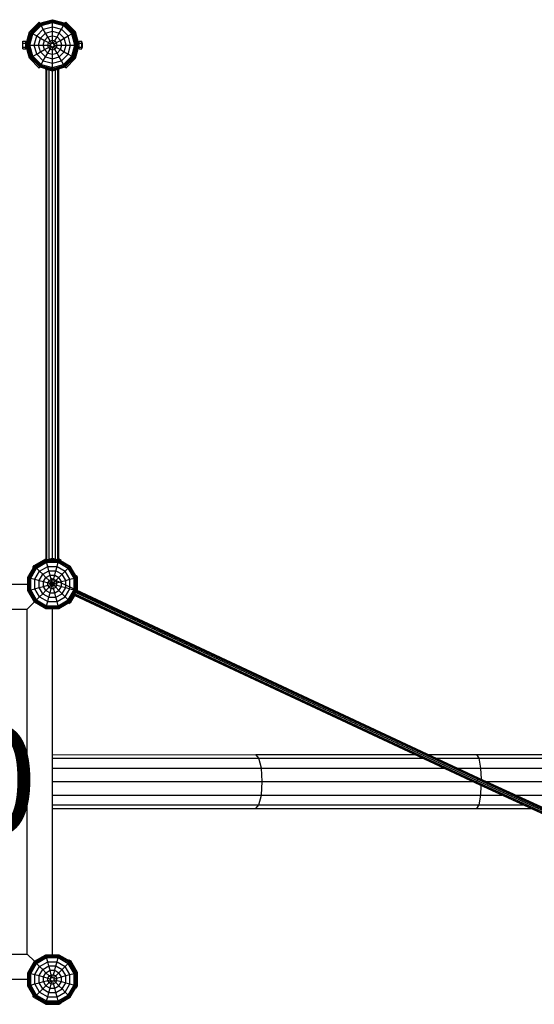
# Model space of a CAD drawing. Extents: x 0 to 29700, y 0 to 21000.
# Drawn here: x 15419 to 16851, y 9773 to 12514 of the extents above; entities that cross this region are included whole.
import ezdxf

# ---------------------------------------------------------------- set-up
doc = ezdxf.new("R2010")
doc.units = 0
for name, color, linetype in [('1', 7, 'Continuous'), ('FORMTEIL', 7, 'Continuous'), ('STAB', 7, 'Continuous')]:
    doc.layers.add(name, color=color, linetype=linetype)
doc.styles.add('ARIAL', font='arial.ttf')

msp = doc.modelspace()

# ---------------------------------------------------------------- linework, layer by layer
at = {"layer": 'FORMTEIL', "ltscale": 1000}
for p, q in [((15456.4, 10989.1), (15459.4, 10994.3)), ((15456.4, 10989.1), (15457.8, 10988.3)), ((15459.4, 10994.3), (15491.8, 11013)), ((15491.8, 11013), (15493, 11013)), ((15528, 11013), (15529.2, 11013)), ((15529.2, 11013), (15534.4, 11010)), ((15533.5, 11008.6), (15534.4, 11010)), ((15575.8, 10966.3), (15577.2, 10967.1)), ((15580.2, 10961.9), (15577.2, 10967.1)), ((15580.2, 10925.6), (15580.2, 10961.9)), ((15561.5, 10892.2), (15572.7, 10911.5)), ((15556.3, 10889.2), (15555.5, 10890.6)), ((15556.3, 10889.2), (15561.5, 10892.2)), ((15555.5, 9895.9), (15556.3, 9897.3)), ((15556.3, 9897.3), (15561.5, 9894.3)), ((15580.2, 9861.9), (15561.5, 9894.3)), ((15580.2, 9824.5), (15580.2, 9861.9)), ((15575.8, 9820.2), (15577.2, 9819.3)), ((15577.2, 9819.3), (15580.2, 9824.5)), ((15456.4, 9797.4), (15457.8, 9798.2)), ((15459.4, 9792.2), (15456.4, 9797.4)), ((15459.4, 9792.2), (15491.8, 9773.5)), ((15491.8, 9773.5), (15529.2, 9773.5)), ((15529.2, 9773.5), (15534.4, 9776.5)), ((15534.4, 9776.5), (15533.5, 9777.9))]:
    msp.add_line(p, q, dxfattribs=at)
at = {"layer": 'STAB', "ltscale": 1000}
for p, q in [((15446.4, 12480.2), (15473.5, 12507.3)), ((15449.4, 12478.5), (15475.2, 12504.3)), ((15449.9, 12478.2), (15475.5, 12503.8)), ((15451.3, 12477.4), (15476.3, 12502.4)), ((15453.5, 12476.1), (15477.6, 12500.2)), ((15456.4, 12474.5), (15479.2, 12497.4)), ((15475.2, 12504.3), (15473.5, 12507.3)), ((15475.2, 12504.3), (15510.5, 12513.7)), ((15475.5, 12503.8), (15475.2, 12504.3)), ((15475.5, 12503.8), (15510.5, 12513.2)), ((15476.3, 12502.4), (15475.5, 12503.8)), ((15476.3, 12502.4), (15510.5, 12511.6)), ((15477.6, 12500.2), (15476.3, 12502.4)), ((15477.6, 12500.2), (15510.5, 12509)), ((15479.2, 12497.4), (15477.6, 12500.2)), ((15479.2, 12497.4), (15510.5, 12505.7)), ((15485.2, 12487), (15479.2, 12497.4)), ((15510.5, 12513.7), (15545.7, 12504.3)), ((15510.5, 12513.2), (15510.5, 12513.7)), ((15510.5, 12513.2), (15545.5, 12503.8)), ((15510.5, 12511.6), (15510.5, 12513.2)), ((15510.5, 12511.6), (15544.7, 12502.4)), ((15510.5, 12509), (15510.5, 12511.6)), ((15510.5, 12509), (15543.4, 12500.2)), ((15510.5, 12505.7), (15510.5, 12509)), ((15510.5, 12505.7), (15541.7, 12497.4)), ((15510.5, 12493.8), (15510.5, 12505.7)), ((15535.7, 12487), (15541.7, 12497.4)), ((15541.7, 12497.4), (15543.4, 12500.2)), ((15564.6, 12474.5), (15541.7, 12497.4)), ((15543.4, 12500.2), (15544.7, 12502.4)), ((15567.5, 12476.1), (15543.4, 12500.2)), ((15544.7, 12502.4), (15545.5, 12503.8)), ((15569.7, 12477.4), (15544.7, 12502.4)), ((15545.5, 12503.8), (15545.7, 12504.3)), ((15571.1, 12478.2), (15545.5, 12503.8)), ((15545.7, 12504.3), (15547.5, 12507.3)), ((15571.5, 12478.5), (15545.7, 12504.3)), ((15574.6, 12480.2), (15547.5, 12507.3)), ((15436.5, 12443.2), (15446.4, 12480.2)), ((15440, 12443.2), (15449.4, 12478.5)), ((15440.5, 12443.2), (15449.9, 12478.2)), ((15442.1, 12443.2), (15451.3, 12477.4)), ((15444.7, 12443.2), (15453.5, 12476.1)), ((15448, 12443.2), (15456.4, 12474.5)), ((15449.4, 12478.5), (15449.9, 12478.2)), ((15449.9, 12478.2), (15451.3, 12477.4)), ((15451.3, 12477.4), (15453.5, 12476.1)), ((15453.5, 12476.1), (15456.4, 12474.5)), ((15456.4, 12474.5), (15466.7, 12468.5)), ((15459.9, 12443.2), (15466.7, 12468.5)), ((15466.7, 12468.5), (15485.2, 12487)), ((15466.7, 12468.5), (15477.3, 12462.4)), ((15477.3, 12462.4), (15491.3, 12476.4)), ((15485.2, 12487), (15510.5, 12493.8)), ((15491.3, 12476.4), (15485.2, 12487)), ((15491.3, 12476.4), (15510.5, 12481.5)), ((15497.6, 12465.6), (15491.3, 12476.4)), ((15497.6, 12465.6), (15510.5, 12469)), ((15510.5, 12493.8), (15535.7, 12487)), ((15510.5, 12481.5), (15510.5, 12493.8)), ((15510.5, 12481.5), (15529.6, 12476.4)), ((15510.5, 12469), (15510.5, 12481.5)), ((15510.5, 12469), (15523.4, 12465.6)), ((15510.5, 12456.3), (15510.5, 12469)), ((15523.4, 12465.6), (15529.6, 12476.4)), ((15529.6, 12476.4), (15535.7, 12487)), ((15543.6, 12462.4), (15529.6, 12476.4)), ((15554.2, 12468.5), (15535.7, 12487)), ((15543.6, 12462.4), (15554.2, 12468.5)), ((15554.2, 12468.5), (15564.6, 12474.5)), ((15561, 12443.2), (15554.2, 12468.5)), ((15564.6, 12474.5), (15567.5, 12476.1)), ((15573, 12443.2), (15564.6, 12474.5)), ((15567.5, 12476.1), (15569.7, 12477.4)), ((15576.3, 12443.2), (15567.5, 12476.1)), ((15569.7, 12477.4), (15571.1, 12478.2)), ((15578.8, 12443.2), (15569.7, 12477.4)), ((15571.1, 12478.2), (15571.5, 12478.5)), ((15580.4, 12443.2), (15571.1, 12478.2)), ((15581, 12443.2), (15571.5, 12478.5)), ((15584.5, 12443.2), (15574.6, 12480.2)), ((15428.5, 12448.7), (15428.5, 12454.2)), ((15428.5, 12454.2), (15436.5, 12454.2)), ((15428.5, 12437.7), (15428.5, 12448.7)), ((15428.5, 12448.7), (15436.5, 12448.7)), ((15436.5, 12448.7), (15436.5, 12454.2)), ((15436.5, 12449.7), (15438.2, 12449.7)), ((15436.5, 12448.9), (15438, 12448.9)), ((15436.5, 12437.7), (15436.5, 12448.7)), ((15436.5, 12446.5), (15437.3, 12446.5)), ((15446.4, 12406.2), (15436.5, 12443.2)), ((15449.4, 12408), (15440, 12443.2)), ((15440, 12443.2), (15440.5, 12443.2)), ((15449.9, 12408.3), (15440.5, 12443.2)), ((15440.5, 12443.2), (15442.1, 12443.2)), ((15451.3, 12409.1), (15442.1, 12443.2)), ((15442.1, 12443.2), (15444.7, 12443.2)), ((15453.5, 12410.3), (15444.7, 12443.2)), ((15444.7, 12443.2), (15448, 12443.2)), ((15456.4, 12412), (15448, 12443.2)), ((15448, 12443.2), (15459.9, 12443.2)), ((15466.7, 12418), (15459.9, 12443.2)), ((15459.9, 12443.2), (15472.2, 12443.2)), ((15472.2, 12443.2), (15477.3, 12462.4)), ((15477.3, 12424.1), (15472.2, 12443.2)), ((15472.2, 12443.2), (15484.7, 12443.2)), ((15477.3, 12462.4), (15488.2, 12456.1)), ((15484.7, 12443.2), (15488.2, 12456.1)), ((15488.2, 12430.4), (15484.7, 12443.2)), ((15484.7, 12443.2), (15497.4, 12443.2)), ((15488.2, 12456.1), (15497.6, 12465.6)), ((15488.2, 12456.1), (15499.2, 12449.8)), ((15497.4, 12443.2), (15499.2, 12449.8)), ((15499.2, 12436.7), (15497.4, 12443.2)), ((15497.4, 12443.2), (15505.4, 12443.2)), ((15504, 12454.5), (15497.6, 12465.6)), ((15499.2, 12449.8), (15504, 12454.5)), ((15499.2, 12449.8), (15506.1, 12445.8)), ((15504, 12454.5), (15510.5, 12456.3)), ((15508, 12447.6), (15504, 12454.5)), ((15505.4, 12443.2), (15506.1, 12445.8)), ((15506.1, 12440.7), (15505.4, 12443.2)), ((15506.1, 12445.8), (15508, 12447.6)), ((15508, 12447.6), (15510.5, 12448.3)), ((15510.5, 12456.3), (15517, 12454.5)), ((15510.5, 12448.3), (15510.5, 12456.3)), ((15510.5, 12448.3), (15513, 12447.6)), ((15513, 12447.6), (15517, 12454.5)), ((15513, 12447.6), (15514.8, 12445.8)), ((15514.8, 12445.8), (15521.8, 12449.8)), ((15515.5, 12443.2), (15514.8, 12445.8)), ((15514.8, 12440.7), (15515.5, 12443.2)), ((15515.5, 12443.2), (15523.5, 12443.2)), ((15517, 12454.5), (15523.4, 12465.6)), ((15521.8, 12449.8), (15517, 12454.5)), ((15521.8, 12449.8), (15532.8, 12456.1)), ((15523.5, 12443.2), (15521.8, 12449.8)), ((15521.8, 12436.7), (15523.5, 12443.2)), ((15532.8, 12456.1), (15523.4, 12465.6)), ((15523.5, 12443.2), (15536.2, 12443.2)), ((15532.8, 12456.1), (15543.6, 12462.4)), ((15536.2, 12443.2), (15532.8, 12456.1)), ((15532.8, 12430.4), (15536.2, 12443.2)), ((15536.2, 12443.2), (15548.8, 12443.2)), ((15548.8, 12443.2), (15543.6, 12462.4)), ((15543.6, 12424.1), (15548.8, 12443.2)), ((15548.8, 12443.2), (15561, 12443.2)), ((15554.2, 12418), (15561, 12443.2)), ((15561, 12443.2), (15573, 12443.2)), ((15564.6, 12412), (15573, 12443.2)), ((15567.5, 12410.3), (15576.3, 12443.2)), ((15569.7, 12409.1), (15578.8, 12443.2)), ((15571.1, 12408.3), (15580.4, 12443.2)), ((15571.5, 12408), (15581, 12443.2)), ((15573, 12443.2), (15576.3, 12443.2)), ((15574.6, 12406.2), (15584.5, 12443.2)), ((15576.3, 12443.2), (15578.8, 12443.2)), ((15578.8, 12443.2), (15580.4, 12443.2)), ((15580.4, 12443.2), (15581, 12443.2)), ((15582.7, 12449.7), (15584.5, 12449.7)), ((15583, 12448.9), (15584.5, 12448.9)), ((15583.6, 12446.5), (15584.5, 12446.5)), ((15584.5, 12448.7), (15584.5, 12454.2)), ((15584.5, 12454.2), (15592.5, 12454.2)), ((15584.5, 12448.7), (15592.5, 12448.7)), ((15584.5, 12437.7), (15584.5, 12448.7)), ((15592.5, 12448.7), (15592.5, 12454.2)), ((15592.5, 12449.7), (15594.5, 12449.7)), ((15592.5, 12448.9), (15594.5, 12448.9)), ((15592.5, 12437.7), (15592.5, 12448.7)), ((15592.5, 12446.5), (15594.5, 12446.5)), ((15592.5, 12443.2), (15594.5, 12443.2)), ((15594.5, 12448.9), (15594.5, 12449.7)), ((15594.5, 12446.5), (15594.5, 12448.9)), ((15594.5, 12443.2), (15594.5, 12446.5)), ((15594.5, 12440), (15594.5, 12443.2)), ((15428.5, 12432.2), (15428.5, 12437.7)), ((15428.5, 12437.7), (15436.5, 12437.7)), ((15428.5, 12432.2), (15436.5, 12432.2)), ((15436.5, 12440), (15437.3, 12440)), ((15436.5, 12432.2), (15436.5, 12437.7)), ((15436.5, 12437.6), (15438, 12437.6)), ((15436.5, 12436.7), (15438.2, 12436.7)), ((15456.4, 12412), (15466.7, 12418)), ((15466.7, 12418), (15477.3, 12424.1)), ((15485.2, 12399.5), (15466.7, 12418)), ((15477.3, 12424.1), (15488.2, 12430.4)), ((15491.3, 12410.1), (15477.3, 12424.1)), ((15488.2, 12430.4), (15499.2, 12436.7)), ((15497.6, 12420.9), (15488.2, 12430.4)), ((15491.3, 12410.1), (15497.6, 12420.9)), ((15497.6, 12420.9), (15504, 12432)), ((15497.6, 12420.9), (15510.5, 12417.5)), ((15499.2, 12436.7), (15506.1, 12440.7)), ((15504, 12432), (15499.2, 12436.7)), ((15504, 12432), (15508, 12438.9)), ((15504, 12432), (15510.5, 12430.2)), ((15508, 12438.9), (15506.1, 12440.7)), ((15508, 12438.9), (15510.5, 12438.2)), ((15510.5, 12438.2), (15513, 12438.9)), ((15510.5, 12430.2), (15510.5, 12438.2)), ((15510.5, 12430.2), (15517, 12432)), ((15510.5, 12417.5), (15510.5, 12430.2)), ((15510.5, 12417.5), (15523.4, 12420.9)), ((15510.5, 12404.9), (15510.5, 12417.5)), ((15513, 12438.9), (15514.8, 12440.7)), ((15517, 12432), (15513, 12438.9)), ((15514.8, 12440.7), (15521.8, 12436.7)), ((15517, 12432), (15521.8, 12436.7)), ((15523.4, 12420.9), (15517, 12432)), ((15521.8, 12436.7), (15532.8, 12430.4)), ((15523.4, 12420.9), (15532.8, 12430.4)), ((15529.6, 12410.1), (15523.4, 12420.9)), ((15529.6, 12410.1), (15543.6, 12424.1)), ((15532.8, 12430.4), (15543.6, 12424.1)), ((15535.7, 12399.5), (15554.2, 12418)), ((15543.6, 12424.1), (15554.2, 12418)), ((15554.2, 12418), (15564.6, 12412)), ((15582.7, 12436.7), (15584.5, 12436.7)), ((15583, 12437.6), (15584.5, 12437.6)), ((15583.6, 12440), (15584.5, 12440)), ((15584.5, 12437.7), (15592.5, 12437.7)), ((15584.5, 12432.2), (15584.5, 12437.7)), ((15584.5, 12432.2), (15592.5, 12432.2)), ((15592.5, 12440), (15594.5, 12440)), ((15592.5, 12432.2), (15592.5, 12437.7)), ((15592.5, 12437.6), (15594.5, 12437.6)), ((15592.5, 12436.7), (15594.5, 12436.7)), ((15594.5, 12437.6), (15594.5, 12440)), ((15594.5, 12436.7), (15594.5, 12437.6)), ((15473.5, 12379.2), (15446.4, 12406.2)), ((15449.4, 12408), (15449.9, 12408.3)), ((15475.2, 12382.2), (15449.4, 12408)), ((15449.9, 12408.3), (15451.3, 12409.1)), ((15475.5, 12382.6), (15449.9, 12408.3)), ((15451.3, 12409.1), (15453.5, 12410.3)), ((15476.3, 12384), (15451.3, 12409.1)), ((15453.5, 12410.3), (15456.4, 12412)), ((15453.5, 12410.3), (15477.6, 12386.3)), ((15479.2, 12389.1), (15456.4, 12412)), ((15476.3, 12384), (15477.6, 12386.3)), ((15477.6, 12386.3), (15479.2, 12389.1)), ((15477.6, 12386.3), (15510.5, 12377.4)), ((15479.2, 12389.1), (15485.2, 12399.5)), ((15479.2, 12389.1), (15510.5, 12380.8)), ((15485.2, 12399.5), (15491.3, 12410.1)), ((15485.2, 12399.5), (15510.5, 12392.7)), ((15491.3, 12410.1), (15510.5, 12404.9)), ((15510.5, 12404.9), (15529.6, 12410.1)), ((15510.5, 12392.7), (15510.5, 12404.9)), ((15510.5, 12392.7), (15535.7, 12399.5)), ((15510.5, 12380.8), (15510.5, 12392.7)), ((15510.5, 12380.8), (15541.7, 12389.1)), ((15510.5, 12377.4), (15543.4, 12386.3)), ((15535.7, 12399.5), (15529.6, 12410.1)), ((15541.7, 12389.1), (15535.7, 12399.5)), ((15541.7, 12389.1), (15564.6, 12412)), ((15543.4, 12386.3), (15541.7, 12389.1)), ((15543.4, 12386.3), (15567.5, 12410.3)), ((15544.7, 12384), (15543.4, 12386.3)), ((15544.7, 12384), (15569.7, 12409.1)), ((15545.5, 12382.6), (15571.1, 12408.3)), ((15545.7, 12382.2), (15571.5, 12408)), ((15547.5, 12379.2), (15574.6, 12406.2)), ((15564.6, 12412), (15567.5, 12410.3)), ((15567.5, 12410.3), (15569.7, 12409.1)), ((15569.7, 12409.1), (15571.1, 12408.3)), ((15571.1, 12408.3), (15571.5, 12408)), ((15473.5, 12379.2), (15475.2, 12382.2)), ((15475.2, 12382.2), (15475.5, 12382.6)), ((15475.2, 12382.2), (15510.5, 12372.7)), ((15475.5, 12382.6), (15476.3, 12384)), ((15475.5, 12382.6), (15510.5, 12373.3)), ((15476.3, 12384), (15510.5, 12374.9)), ((15490.5, 12377), (15490.5, 12378.1)), ((15490.5, 12377), (15510.5, 12371.6)), ((15493, 11011.3), (15493, 12376.3)), ((15495.3, 11011.3), (15495.3, 12375.7)), ((15501.7, 11012.5), (15501.7, 12374)), ((15510.5, 12374.9), (15544.7, 12384)), ((15510.5, 12373.3), (15545.5, 12382.6)), ((15510.5, 12372.7), (15545.7, 12382.2)), ((15510.5, 12377.4), (15510.5, 12380.8)), ((15510.5, 12374.9), (15510.5, 12377.4)), ((15510.5, 12371.6), (15530.5, 12377)), ((15510.5, 12373.3), (15510.5, 12374.9)), ((15510.5, 12372.7), (15510.5, 12373.3)), ((15510.5, 11014.8), (15510.5, 12371.6)), ((15519.2, 11012.5), (15519.2, 12374)), ((15525.6, 11011.3), (15525.6, 12375.7)), ((15528, 11011.3), (15528, 12376.3)), ((15530.5, 12377), (15530.5, 12378.1)), ((15545.5, 12382.6), (15544.7, 12384)), ((15545.7, 12382.2), (15545.5, 12382.6)), ((15547.5, 12379.2), (15545.7, 12382.2)), ((15442.4, 10961.5), (15460.6, 10993.1)), ((15442.9, 10961.4), (15461, 10992.7)), ((15444.4, 10960.9), (15462.1, 10991.6)), ((15446.9, 10960.3), (15463.9, 10989.8)), ((15460.6, 10993.1), (15492.2, 11011.3)), ((15461, 10992.7), (15460.6, 10993.1)), ((15461, 10992.7), (15492.4, 11010.8)), ((15462.1, 10991.6), (15461, 10992.7)), ((15462.1, 10991.6), (15492.8, 11009.3)), ((15463.9, 10989.8), (15462.1, 10991.6)), ((15463.9, 10989.8), (15493.4, 11006.8)), ((15466.3, 10987.4), (15463.9, 10989.8)), ((15466.3, 10987.4), (15494.3, 11003.6)), ((15474.7, 10979), (15497.4, 10992.1)), ((15492.4, 11010.8), (15492.2, 11011.3)), ((15492.2, 11011.3), (15528.7, 11011.3)), ((15492.4, 11010.8), (15528.6, 11010.8)), ((15492.8, 11009.3), (15492.4, 11010.8)), ((15493.4, 11006.8), (15492.8, 11009.3)), ((15492.8, 11009.3), (15528.2, 11009.3)), ((15494.3, 11003.6), (15493.4, 11006.8)), ((15493.4, 11006.8), (15527.5, 11006.8)), ((15494.3, 11003.6), (15526.6, 11003.6)), ((15497.4, 10992.1), (15494.3, 11003.6)), ((15500.5, 10980.2), (15497.4, 10992.1)), ((15497.4, 10992.1), (15523.5, 10992.1)), ((15497.5, 11011.3), (15510.5, 11014.8)), ((15508.7, 11011.3), (15510.5, 11011.8)), ((15510.5, 11014.8), (15523.4, 11011.3)), ((15510.5, 11011.8), (15512.3, 11011.3)), ((15520.4, 10980.2), (15523.5, 10992.1)), ((15523.5, 10992.1), (15526.6, 11003.6)), ((15523.5, 10992.1), (15546.2, 10979)), ((15526.6, 11003.6), (15527.5, 11006.8)), ((15526.6, 11003.6), (15554.6, 10987.4)), ((15527.5, 11006.8), (15528.2, 11009.3)), ((15527.5, 11006.8), (15557, 10989.8)), ((15528.2, 11009.3), (15528.6, 11010.8)), ((15528.2, 11009.3), (15558.8, 10991.6)), ((15528.6, 11010.8), (15528.7, 11011.3)), ((15528.6, 11010.8), (15559.9, 10992.7)), ((15528.7, 11011.3), (15560.3, 10993.1)), ((15554.6, 10987.4), (15557, 10989.8)), ((15557, 10989.8), (15558.8, 10991.6)), ((15574, 10960.3), (15557, 10989.8)), ((15558.8, 10991.6), (15559.9, 10992.7)), ((15576.5, 10960.9), (15558.8, 10991.6)), ((15559.9, 10992.7), (15560.3, 10993.1)), ((15578, 10961.4), (15559.9, 10992.7)), ((15578.6, 10961.5), (15560.3, 10993.1)), ((15442.4, 10961.5), (15442.9, 10961.4)), ((15442.4, 10925), (15442.4, 10961.5)), ((15442.9, 10961.4), (15444.4, 10960.9)), ((15442.9, 10925.1), (15442.9, 10961.4)), ((15450.1, 10959.4), (15466.3, 10987.4)), ((15461.7, 10956.3), (15474.7, 10979)), ((15474.7, 10979), (15466.3, 10987.4)), ((15473.5, 10953.2), (15483.4, 10970.3)), ((15483.4, 10970.3), (15474.7, 10979)), ((15483.4, 10970.3), (15500.5, 10980.2)), ((15492.2, 10961.5), (15483.4, 10970.3)), ((15485.6, 10949.9), (15492.2, 10961.5)), ((15492.2, 10961.5), (15503.8, 10968.1)), ((15501.2, 10952.5), (15492.2, 10961.5)), ((15503.8, 10968.1), (15500.5, 10980.2)), ((15500.5, 10980.2), (15520.4, 10980.2)), ((15507.1, 10955.8), (15503.8, 10968.1)), ((15503.8, 10968.1), (15517.1, 10968.1)), ((15513.8, 10955.8), (15517.1, 10968.1)), ((15517.1, 10968.1), (15520.4, 10980.2)), ((15517.1, 10968.1), (15528.7, 10961.5)), ((15519.7, 10952.5), (15528.7, 10961.5)), ((15520.4, 10980.2), (15537.5, 10970.3)), ((15528.7, 10961.5), (15537.5, 10970.3)), ((15535.4, 10949.9), (15528.7, 10961.5)), ((15537.5, 10970.3), (15546.2, 10979)), ((15547.5, 10953.2), (15537.5, 10970.3)), ((15546.2, 10979), (15554.6, 10987.4)), ((15559.3, 10956.3), (15546.2, 10979)), ((15570.8, 10959.4), (15554.6, 10987.4)), ((15576.5, 10960.9), (15578, 10961.4)), ((15578, 10961.4), (15578.6, 10961.5)), ((15578, 10925.1), (15578, 10961.4)), ((15578.6, 10925), (15578.6, 10961.5)), ((15444.4, 10960.9), (15446.9, 10960.3)), ((15444.4, 10925.6), (15444.4, 10960.9)), ((15446.9, 10960.3), (15450.1, 10959.4)), ((15446.9, 10926.2), (15446.9, 10960.3)), ((15450.1, 10959.4), (15461.7, 10956.3)), ((15450.1, 10927.1), (15450.1, 10959.4)), ((15461.7, 10956.3), (15473.5, 10953.2)), ((15461.7, 10930.2), (15461.7, 10956.3)), ((15473.5, 10953.2), (15485.6, 10949.9)), ((15473.5, 10933.3), (15473.5, 10953.2)), ((15473.5, 10933.3), (15485.6, 10936.6)), ((15485.6, 10949.9), (15497.9, 10946.6)), ((15485.6, 10936.6), (15485.6, 10949.9)), ((15485.6, 10936.6), (15497.9, 10939.9)), ((15492.2, 10925), (15485.6, 10936.6)), ((15492.2, 10925), (15501.3, 10934)), ((15497.9, 10946.6), (15501.2, 10952.5)), ((15497.9, 10939.9), (15497.9, 10946.6)), ((15497.9, 10946.6), (15505.6, 10944.6)), ((15497.9, 10939.9), (15505.6, 10941.9)), ((15501.3, 10934), (15497.9, 10939.9)), ((15501.2, 10952.5), (15507.1, 10955.8)), ((15506.9, 10946.8), (15501.2, 10952.5)), ((15501.3, 10934), (15506.9, 10939.7)), ((15501.3, 10934), (15507.1, 10930.7)), ((15505.6, 10944.6), (15506.9, 10946.8)), ((15505.6, 10941.9), (15505.6, 10944.6)), ((15506.9, 10939.7), (15505.6, 10941.9)), ((15506.9, 10946.8), (15509.2, 10948.1)), ((15506.9, 10939.7), (15509.2, 10938.4)), ((15507.1, 10955.8), (15513.8, 10955.8)), ((15509.2, 10948.1), (15507.1, 10955.8)), ((15507.1, 10930.7), (15509.2, 10938.4)), ((15509.2, 10948.1), (15511.8, 10948.1)), ((15509.2, 10938.4), (15511.8, 10938.4)), ((15511.8, 10948.1), (15513.8, 10955.8)), ((15511.8, 10948.1), (15514, 10946.8)), ((15511.8, 10938.4), (15514, 10939.7)), ((15513.8, 10930.7), (15511.8, 10938.4)), ((15513.8, 10955.8), (15519.7, 10952.5)), ((15513.8, 10930.7), (15519.7, 10934)), ((15514, 10946.8), (15519.7, 10952.5)), ((15515.3, 10944.6), (15514, 10946.8)), ((15514, 10939.7), (15515.3, 10941.9)), ((15519.7, 10934), (15514, 10939.7)), ((15515.3, 10944.6), (15523, 10946.6)), ((15515.3, 10941.9), (15515.3, 10944.6)), ((15515.3, 10941.9), (15523, 10939.9)), ((15523, 10946.6), (15519.7, 10952.5)), ((15519.7, 10934), (15523, 10939.9)), ((15528.7, 10925), (15519.7, 10934)), ((15523, 10946.6), (15535.4, 10949.9)), ((15523, 10939.9), (15523, 10946.6)), ((15523, 10939.9), (15535.4, 10936.6)), ((15528.7, 10925), (15535.4, 10936.6)), ((15535.4, 10949.9), (15547.5, 10953.2)), ((15535.4, 10936.6), (15535.4, 10949.9)), ((15535.4, 10936.6), (15547.5, 10933.3)), ((15547.5, 10953.2), (15559.3, 10956.3)), ((15547.5, 10933.3), (15547.5, 10953.2)), ((15559.3, 10956.3), (15570.8, 10959.4)), ((15559.3, 10930.2), (15559.3, 10956.3)), ((15570.8, 10959.4), (15574, 10960.3)), ((15570.8, 10927.1), (15570.8, 10959.4)), ((15574, 10960.3), (15576.5, 10960.9)), ((15574, 10926.2), (15574, 10960.3)), ((15576.5, 10925.6), (15576.5, 10960.9)), ((15442.4, 10925), (15442.9, 10925.1)), ((15460.6, 10893.4), (15442.4, 10925)), ((15442.9, 10925.1), (15444.4, 10925.6)), ((15461, 10893.8), (15442.9, 10925.1)), ((15444.4, 10925.6), (15446.9, 10926.2)), ((15462.1, 10894.9), (15444.4, 10925.6)), ((15446.9, 10926.2), (15450.1, 10927.1)), ((15463.9, 10896.7), (15446.9, 10926.2)), ((15450.1, 10927.1), (15461.7, 10930.2)), ((15466.3, 10899.1), (15450.1, 10927.1)), ((15461.7, 10930.2), (15473.5, 10933.3)), ((15474.7, 10907.5), (15461.7, 10930.2)), ((15466.3, 10899.1), (15474.7, 10907.5)), ((15483.4, 10916.2), (15473.5, 10933.3)), ((15474.7, 10907.5), (15483.4, 10916.2)), ((15474.7, 10907.5), (15497.4, 10894.4)), ((15483.4, 10916.2), (15492.2, 10925)), ((15483.4, 10916.2), (15500.5, 10906.2)), ((15492.2, 10925), (15503.8, 10918.4)), ((15500.5, 10906.2), (15503.8, 10918.4)), ((15503.8, 10918.4), (15507.1, 10930.7)), ((15503.8, 10918.4), (15517.1, 10918.4)), ((15507.1, 10930.7), (15513.8, 10930.7)), ((15517.1, 10918.4), (15513.8, 10930.7)), ((15517.1, 10918.4), (15528.7, 10925)), ((15520.4, 10906.2), (15517.1, 10918.4)), ((15520.4, 10906.2), (15537.5, 10916.2)), ((15523.5, 10894.4), (15546.2, 10907.5)), ((15537.5, 10916.2), (15528.7, 10925)), ((15537.5, 10916.2), (15547.5, 10933.3)), ((15546.2, 10907.5), (15537.5, 10916.2)), ((15546.2, 10907.5), (15559.3, 10930.2)), ((15554.6, 10899.1), (15546.2, 10907.5)), ((15547.5, 10933.3), (15559.3, 10930.2)), ((15554.6, 10899.1), (15570.8, 10927.1)), ((15557, 10896.7), (15574, 10926.2)), ((15558.8, 10894.9), (15576.5, 10925.6)), ((15559.3, 10930.2), (15570.8, 10927.1)), ((15559.9, 10893.8), (15578, 10925.1)), ((15560.3, 10893.4), (15578.6, 10925)), ((15570.8, 10927.1), (15574, 10926.2)), ((15574, 10926.2), (15576.5, 10925.6)), ((15576.5, 10925.6), (15578, 10925.1)), ((15578, 10925.1), (15578.6, 10925)), ((15460.6, 10893.4), (15461, 10893.8)), ((15460.6, 10893.4), (15492.2, 10875.1)), ((15461, 10893.8), (15462.1, 10894.9)), ((15461, 10893.8), (15492.4, 10875.7)), ((15462.1, 10894.9), (15463.9, 10896.7)), ((15462.1, 10894.9), (15492.8, 10877.2)), ((15463.9, 10896.7), (15466.3, 10899.1)), ((15463.9, 10896.7), (15493.4, 10879.7)), ((15466.3, 10899.1), (15494.3, 10882.9)), ((15492.8, 10877.2), (15493.4, 10879.7)), ((15493.4, 10879.7), (15494.3, 10882.9)), ((15493.4, 10879.7), (15527.5, 10879.7)), ((15494.3, 10882.9), (15497.4, 10894.4)), ((15494.3, 10882.9), (15526.6, 10882.9)), ((15497.4, 10894.4), (15500.5, 10906.2)), ((15497.4, 10894.4), (15523.5, 10894.4)), ((15500.5, 10906.2), (15520.4, 10906.2)), ((15523.5, 10894.4), (15520.4, 10906.2)), ((15526.6, 10882.9), (15523.5, 10894.4)), ((15526.6, 10882.9), (15554.6, 10899.1)), ((15527.5, 10879.7), (15526.6, 10882.9)), ((15527.5, 10879.7), (15557, 10896.7)), ((15528.2, 10877.2), (15527.5, 10879.7)), ((15528.2, 10877.2), (15558.8, 10894.9)), ((15528.6, 10875.7), (15559.9, 10893.8)), ((15528.7, 10875.1), (15560.3, 10893.4)), ((15557, 10896.7), (15554.6, 10899.1)), ((15558.8, 10894.9), (15557, 10896.7)), ((15559.9, 10893.8), (15558.8, 10894.9)), ((15560.3, 10893.4), (15559.9, 10893.8)), ((15492.2, 10875.1), (15492.4, 10875.7)), ((15492.2, 10875.1), (15528.7, 10875.1)), ((15492.4, 10875.7), (15492.8, 10877.2)), ((15492.4, 10875.7), (15528.6, 10875.7)), ((15492.8, 10877.2), (15528.2, 10877.2)), ((15528.6, 10875.7), (15528.2, 10877.2)), ((15528.7, 10875.1), (15528.6, 10875.7)), ((15442.4, 9861.5), (15460.6, 9893.1)), ((15442.9, 9861.3), (15461, 9892.7)), ((15460.6, 9893.1), (15492.2, 9911.3)), ((15460.6, 9893.1), (15461, 9892.7)), ((15461, 9892.7), (15492.4, 9910.8)), ((15461, 9892.7), (15462.1, 9891.6)), ((15462.1, 9891.6), (15492.8, 9909.3)), ((15463.9, 9889.8), (15493.4, 9906.8)), ((15466.3, 9887.4), (15494.3, 9903.6)), ((15492.4, 9910.8), (15492.2, 9911.3)), ((15492.2, 9911.3), (15528.7, 9911.3)), ((15492.8, 9909.3), (15492.4, 9910.8)), ((15492.4, 9910.8), (15528.6, 9910.8)), ((15493.4, 9906.8), (15492.8, 9909.3)), ((15492.8, 9909.3), (15528.2, 9909.3)), ((15494.3, 9903.6), (15493.4, 9906.8)), ((15493.4, 9906.8), (15527.5, 9906.8)), ((15494.3, 9903.6), (15526.6, 9903.6)), ((15497.4, 9892), (15494.3, 9903.6)), ((15523.5, 9892), (15526.6, 9903.6)), ((15526.6, 9903.6), (15527.5, 9906.8)), ((15526.6, 9903.6), (15554.6, 9887.4)), ((15527.5, 9906.8), (15528.2, 9909.3)), ((15527.5, 9906.8), (15557, 9889.8)), ((15528.2, 9909.3), (15528.6, 9910.8)), ((15528.2, 9909.3), (15558.8, 9891.6)), ((15528.6, 9910.8), (15528.7, 9911.3)), ((15528.6, 9910.8), (15559.9, 9892.7)), ((15528.7, 9911.3), (15560.3, 9893.1)), ((15558.8, 9891.6), (15559.9, 9892.7)), ((15559.9, 9892.7), (15560.3, 9893.1)), ((15578.1, 9861.3), (15559.9, 9892.7)), ((15578.6, 9861.5), (15560.3, 9893.1)), ((15444.4, 9860.9), (15462.1, 9891.6)), ((15446.9, 9860.3), (15463.9, 9889.8)), ((15450.1, 9859.4), (15466.3, 9887.4)), ((15461.7, 9856.3), (15474.7, 9879)), ((15462.1, 9891.6), (15463.9, 9889.8)), ((15463.9, 9889.8), (15466.3, 9887.4)), ((15466.3, 9887.4), (15474.7, 9879)), ((15473.5, 9853.2), (15483.4, 9870.3)), ((15474.7, 9879), (15497.4, 9892)), ((15474.7, 9879), (15483.4, 9870.3)), ((15483.4, 9870.3), (15500.6, 9880.2)), ((15483.4, 9870.3), (15492.2, 9861.5)), ((15492.2, 9861.5), (15503.8, 9868.1)), ((15497.4, 9892), (15523.5, 9892)), ((15500.6, 9880.2), (15497.4, 9892)), ((15503.8, 9868.1), (15500.6, 9880.2)), ((15500.6, 9880.2), (15520.4, 9880.2)), ((15503.8, 9868.1), (15517.1, 9868.1)), ((15507.1, 9855.8), (15503.8, 9868.1)), ((15513.8, 9855.8), (15517.1, 9868.1)), ((15517.1, 9868.1), (15520.4, 9880.2)), ((15517.1, 9868.1), (15528.7, 9861.5)), ((15520.4, 9880.2), (15523.5, 9892)), ((15520.4, 9880.2), (15537.5, 9870.3)), ((15523.5, 9892), (15546.2, 9879)), ((15528.7, 9861.5), (15537.5, 9870.3)), ((15537.5, 9870.3), (15546.2, 9879)), ((15547.5, 9853.2), (15537.5, 9870.3)), ((15546.2, 9879), (15554.6, 9887.4)), ((15559.3, 9856.3), (15546.2, 9879)), ((15554.6, 9887.4), (15557, 9889.8)), ((15570.8, 9859.4), (15554.6, 9887.4)), ((15557, 9889.8), (15558.8, 9891.6)), ((15574, 9860.3), (15557, 9889.8)), ((15576.5, 9860.9), (15558.8, 9891.6)), ((15442.4, 9825), (15442.4, 9861.5)), ((15442.4, 9861.5), (15442.9, 9861.3)), ((15442.9, 9825.1), (15442.9, 9861.3)), ((15442.9, 9861.3), (15444.4, 9860.9)), ((15444.4, 9825.5), (15444.4, 9860.9)), ((15444.4, 9860.9), (15446.9, 9860.3)), ((15446.9, 9826.2), (15446.9, 9860.3)), ((15446.9, 9860.3), (15450.1, 9859.4)), ((15450.1, 9827.1), (15450.1, 9859.4)), ((15450.1, 9859.4), (15461.7, 9856.3)), ((15461.7, 9830.2), (15461.7, 9856.3)), ((15461.7, 9856.3), (15473.5, 9853.2)), ((15473.5, 9833.3), (15473.5, 9853.2)), ((15473.5, 9853.2), (15485.6, 9849.9)), ((15485.6, 9849.9), (15492.2, 9861.5)), ((15485.6, 9836.6), (15485.6, 9849.9)), ((15485.6, 9849.9), (15497.9, 9846.6)), ((15485.6, 9836.6), (15497.9, 9839.9)), ((15492.2, 9861.5), (15501.3, 9852.4)), ((15497.9, 9846.6), (15501.3, 9852.4)), ((15497.9, 9839.9), (15497.9, 9846.6)), ((15497.9, 9846.6), (15505.6, 9844.5)), ((15497.9, 9839.9), (15505.6, 9841.9)), ((15501.3, 9834), (15497.9, 9839.9)), ((15501.3, 9852.4), (15507.1, 9855.8)), ((15501.3, 9852.4), (15506.9, 9846.8)), ((15501.3, 9834), (15506.9, 9839.7)), ((15505.6, 9844.5), (15506.9, 9846.8)), ((15505.6, 9841.9), (15505.6, 9844.5)), ((15506.9, 9839.7), (15505.6, 9841.9)), ((15506.9, 9846.8), (15509.2, 9848.1)), ((15506.9, 9839.7), (15509.2, 9838.4)), ((15507.1, 9855.8), (15513.8, 9855.8)), ((15509.2, 9848.1), (15507.1, 9855.8)), ((15507.1, 9830.7), (15509.2, 9838.4)), ((15509.2, 9848.1), (15511.8, 9848.1)), ((15509.2, 9838.4), (15511.8, 9838.4)), ((15511.8, 9848.1), (15513.8, 9855.8)), ((15511.8, 9848.1), (15514, 9846.8)), ((15511.8, 9838.4), (15514, 9839.7)), ((15513.8, 9830.7), (15511.8, 9838.4)), ((15513.8, 9855.8), (15519.7, 9852.5)), ((15514, 9846.8), (15519.7, 9852.5)), ((15515.3, 9844.5), (15514, 9846.8)), ((15514, 9839.7), (15515.3, 9841.9)), ((15514, 9839.7), (15519.7, 9834)), ((15515.3, 9844.5), (15523.1, 9846.6)), ((15515.3, 9841.9), (15515.3, 9844.5)), ((15515.3, 9841.9), (15523.1, 9839.9)), ((15519.7, 9852.5), (15528.7, 9861.5)), ((15523.1, 9846.6), (15519.7, 9852.5)), ((15519.7, 9834), (15523.1, 9839.9)), ((15523.1, 9846.6), (15535.4, 9849.9)), ((15523.1, 9839.9), (15523.1, 9846.6)), ((15523.1, 9839.9), (15535.4, 9836.6)), ((15535.4, 9849.9), (15528.7, 9861.5)), ((15535.4, 9849.9), (15547.5, 9853.2)), ((15535.4, 9836.6), (15535.4, 9849.9)), ((15547.5, 9853.2), (15559.3, 9856.3)), ((15547.5, 9833.3), (15547.5, 9853.2)), ((15559.3, 9856.3), (15570.8, 9859.4)), ((15559.3, 9830.2), (15559.3, 9856.3)), ((15570.8, 9859.4), (15574, 9860.3)), ((15570.8, 9827.1), (15570.8, 9859.4)), ((15574, 9860.3), (15576.5, 9860.9)), ((15574, 9826.2), (15574, 9860.3)), ((15576.5, 9860.9), (15578.1, 9861.3)), ((15576.5, 9825.5), (15576.5, 9860.9)), ((15578.1, 9861.3), (15578.6, 9861.5)), ((15578.1, 9825.1), (15578.1, 9861.3)), ((15578.6, 9825), (15578.6, 9861.5)), ((15442.4, 9825), (15442.9, 9825.1)), ((15460.6, 9793.4), (15442.4, 9825)), ((15442.9, 9825.1), (15444.4, 9825.5)), ((15461, 9793.8), (15442.9, 9825.1)), ((15444.4, 9825.5), (15446.9, 9826.2)), ((15462.1, 9794.9), (15444.4, 9825.5)), ((15446.9, 9826.2), (15450.1, 9827.1)), ((15463.9, 9796.7), (15446.9, 9826.2)), ((15450.1, 9827.1), (15461.7, 9830.2)), ((15466.3, 9799.1), (15450.1, 9827.1)), ((15461.7, 9830.2), (15473.5, 9833.3)), ((15474.7, 9807.5), (15461.7, 9830.2)), ((15473.5, 9833.3), (15485.6, 9836.6)), ((15483.4, 9816.2), (15473.5, 9833.3)), ((15474.7, 9807.5), (15483.4, 9816.2)), ((15483.4, 9816.2), (15492.2, 9825)), ((15483.4, 9816.2), (15500.6, 9806.2)), ((15492.2, 9825), (15485.6, 9836.6)), ((15492.2, 9825), (15501.3, 9834)), ((15492.2, 9825), (15503.8, 9818.3)), ((15500.6, 9806.2), (15503.8, 9818.3)), ((15501.3, 9834), (15507.1, 9830.7)), ((15503.8, 9818.3), (15507.1, 9830.7)), ((15503.8, 9818.3), (15517.1, 9818.3)), ((15507.1, 9830.7), (15513.8, 9830.7)), ((15513.8, 9830.7), (15519.7, 9834)), ((15517.1, 9818.3), (15513.8, 9830.7)), ((15517.1, 9818.3), (15528.7, 9825)), ((15520.4, 9806.2), (15517.1, 9818.3)), ((15519.7, 9834), (15528.7, 9825)), ((15520.4, 9806.2), (15537.5, 9816.1)), ((15528.7, 9825), (15535.4, 9836.6)), ((15528.7, 9825), (15537.5, 9816.1)), ((15535.4, 9836.6), (15547.5, 9833.3)), ((15537.5, 9816.1), (15547.5, 9833.3)), ((15537.5, 9816.1), (15546.2, 9807.5)), ((15546.2, 9807.5), (15559.3, 9830.2)), ((15547.5, 9833.3), (15559.3, 9830.2)), ((15554.6, 9799), (15570.8, 9827.1)), ((15557, 9796.7), (15574, 9826.2)), ((15558.8, 9794.9), (15576.5, 9825.5)), ((15559.3, 9830.2), (15570.8, 9827.1)), ((15559.9, 9793.8), (15578.1, 9825.1)), ((15560.3, 9793.4), (15578.6, 9825)), ((15570.8, 9827.1), (15574, 9826.2)), ((15574, 9826.2), (15576.5, 9825.5)), ((15576.5, 9825.5), (15578.1, 9825.1)), ((15578.1, 9825.1), (15578.6, 9825)), ((15460.6, 9793.4), (15461, 9793.8)), ((15460.6, 9793.4), (15492.2, 9775.1)), ((15461, 9793.8), (15462.1, 9794.9)), ((15461, 9793.8), (15492.4, 9775.7)), ((15462.1, 9794.9), (15463.9, 9796.7)), ((15462.1, 9794.9), (15492.8, 9777.2)), ((15463.9, 9796.7), (15466.3, 9799.1)), ((15463.9, 9796.7), (15493.4, 9779.7)), ((15466.3, 9799.1), (15474.7, 9807.5)), ((15466.3, 9799.1), (15494.3, 9782.9)), ((15474.7, 9807.5), (15497.4, 9794.4)), ((15493.4, 9779.7), (15494.3, 9782.9)), ((15494.3, 9782.9), (15497.4, 9794.4)), ((15494.3, 9782.9), (15526.6, 9782.9)), ((15497.4, 9794.4), (15500.6, 9806.2)), ((15497.4, 9794.4), (15523.5, 9794.4)), ((15500.6, 9806.2), (15520.4, 9806.2)), ((15523.5, 9794.4), (15520.4, 9806.2)), ((15523.5, 9794.4), (15546.2, 9807.5)), ((15526.6, 9782.9), (15523.5, 9794.4)), ((15526.6, 9782.9), (15554.6, 9799)), ((15527.5, 9779.7), (15526.6, 9782.9)), ((15527.5, 9779.7), (15557, 9796.7)), ((15528.2, 9777.2), (15558.8, 9794.9)), ((15528.6, 9775.7), (15559.9, 9793.8)), ((15528.7, 9775.1), (15560.3, 9793.4)), ((15546.2, 9807.5), (15554.6, 9799)), ((15554.6, 9799), (15557, 9796.7)), ((15557, 9796.7), (15558.8, 9794.9)), ((15558.8, 9794.9), (15559.9, 9793.8)), ((15559.9, 9793.8), (15560.3, 9793.4)), ((15492.2, 9775.1), (15492.4, 9775.7)), ((15492.2, 9775.1), (15528.7, 9775.1)), ((15492.4, 9775.7), (15492.8, 9777.2)), ((15492.4, 9775.7), (15528.6, 9775.7)), ((15492.8, 9777.2), (15493.4, 9779.7)), ((15492.8, 9777.2), (15528.2, 9777.2)), ((15493.4, 9779.7), (15527.5, 9779.7)), ((15528.2, 9777.2), (15527.5, 9779.7)), ((15528.6, 9775.7), (15528.2, 9777.2)), ((15528.7, 9775.1), (15528.6, 9775.7))]:
    msp.add_line(p, q, dxfattribs=at)
at = {"layer": 'STAB', "color": 32, "ltscale": 1000}
for p, q in [((15255.5, 10943.2), (15441.9, 10943.2)), ((15442.4, 10942.7), (15441.9, 10943.2)), ((15440.5, 10873.2), (15460.6, 10893.4)), ((14409.1, 10873.2), (15440.5, 10873.2)), ((15440.5, 9913.2), (15440.5, 10873.2)), ((15510.5, 10874.6), (15510, 10875.1)), ((15510.5, 9911.8), (15510.5, 10874.6)), ((14410.5, 9913.2), (15440.5, 9913.2)), ((15440.5, 9913.2), (15460.6, 9893.1)), ((15510, 9911.3), (15510.5, 9911.8)), ((14479.1, 9843.2), (15441.9, 9843.2)), ((15441.9, 9843.2), (15442.4, 9843.7))]:
    msp.add_line(p, q, dxfattribs=at)
at = {"layer": 'STAB', "color": 5, "ltscale": 1000}
for p, q in [((15498.9, 10946), (15498.6, 10947.3)), ((15500, 10946.7), (15501.8, 10949.1)), ((15505.6, 10960.5), (16694.3, 10403.9)), ((15505.6, 10944.1), (15514.2, 10940)), ((15505.6, 10942.9), (15513.3, 10939.3)), ((15506.9, 10946.7), (15515.3, 10942.8)), ((15571.2, 10912.2), (16687.6, 10389.5)), ((15571.7, 10913.1), (16688.7, 10390.1)), ((15573.2, 10915.7), (16690.4, 10392.5)), ((15575.2, 10919.2), (16692.3, 10396.1)), ((15577.2, 10922.6), (16693.8, 10399.8)), ((15578.6, 10925.2), (16694.6, 10402.7)), ((16687.6, 10389.4), (16688.5, 10390.2)), ((16687.6, 10389.5), (16688.7, 10390.1)), ((16687.6, 10389.4), (17775.8, 9890.3)), ((16688.5, 10390.2), (16690, 10392.7)), ((16688.7, 10390.1), (16690.4, 10392.5)), ((16688.7, 10390.1), (17778.4, 9890.3)), ((16690, 10392.7), (16691.8, 10396.3)), ((16690.4, 10392.5), (16692.3, 10396.1)), ((16690.4, 10392.5), (17785.4, 9890.3)), ((16691.8, 10396.3), (16693.4, 10400)), ((16692.3, 10396.1), (16693.8, 10399.8)), ((16692.3, 10396.1), (17795, 9890.3)), ((16693.4, 10400), (16694.3, 10402.8)), ((16693.8, 10399.8), (16694.6, 10402.7)), ((16693.8, 10399.8), (17804.6, 9890.3)), ((16694.3, 10404), (17814.2, 9890.3)), ((16694.3, 10402.8), (16694.3, 10404)), ((16694.6, 10402.7), (16694.3, 10403.9)), ((16694.6, 10402.7), (17811.6, 9890.3))]:
    msp.add_line(p, q, dxfattribs=at)
at = {"layer": 'STAB', "color": 30, "ltscale": 1000}
for p, q in [((15510.5, 10468.2), (16075.9, 10468.3)), ((16075.9, 10468.3), (16519.2, 10468.3)), ((16085.1, 10458.2), (16075.9, 10468.3)), ((16556.9, 10468.3), (16691, 10468.3)), ((16697.3, 10458.2), (16691, 10468.3)), ((16691, 10468.3), (17313.8, 10468.3)), ((15510.5, 10458.2), (16085.1, 10458.2)), ((16085.1, 10458.2), (16540.7, 10458.2)), ((16091.8, 10430.8), (16085.1, 10458.2)), ((16578.4, 10458.2), (16697.3, 10458.2)), ((16697.3, 10458.2), (17317.2, 10458.3)), ((16702.2, 10430.8), (16697.3, 10458.2)), ((15510.5, 10430.7), (16091.8, 10430.8)), ((16094.2, 10393.3), (16091.8, 10430.8)), ((16091.8, 10430.8), (16599.3, 10430.8)), ((16637, 10430.8), (16702.2, 10430.8)), ((16703.7, 10399.7), (16702.2, 10430.8)), ((16702.2, 10430.8), (17319.7, 10430.8)), ((15510.5, 10393.2), (16094.2, 10393.3)), ((16091.8, 10355.8), (16094.2, 10393.3)), ((16094.2, 10393.3), (16679.4, 10393.3)), ((16717.6, 10393.3), (17320.6, 10393.3)), ((16702.2, 10355.8), (16703.4, 10382.2)), ((15510.5, 10355.7), (16091.8, 10355.8)), ((16085.1, 10328.3), (16091.8, 10355.8)), ((16091.8, 10355.8), (16702.2, 10355.8)), ((16697.4, 10328.3), (16702.2, 10355.8)), ((16702.2, 10355.8), (16760.9, 10355.8)), ((16799.3, 10355.8), (17319.7, 10355.8)), ((15510.5, 10328.3), (16085.1, 10328.3)), ((15510.5, 10318.2), (16076, 10318.3)), ((16076, 10318.3), (16085.1, 10328.3)), ((16076, 10318.3), (16690.8, 10318.3)), ((16085.1, 10328.3), (16697.4, 10328.3)), ((16690.8, 10318.3), (16697.4, 10328.3)), ((16690.8, 10318.3), (16842.7, 10318.3)), ((16697.4, 10328.3), (16820.8, 10328.3))]:
    msp.add_line(p, q, dxfattribs=at)

# ---------------------------------------------------------------- texts
at = {"layer": '1', "color": 7, "linetype": 'Continuous', "style": 'ARIAL'}
msp.add_text('+1,00', height=300, dxfattribs=at).set_placement((14446.8, 10247.6))

doc.saveas('drawing.dxf')
